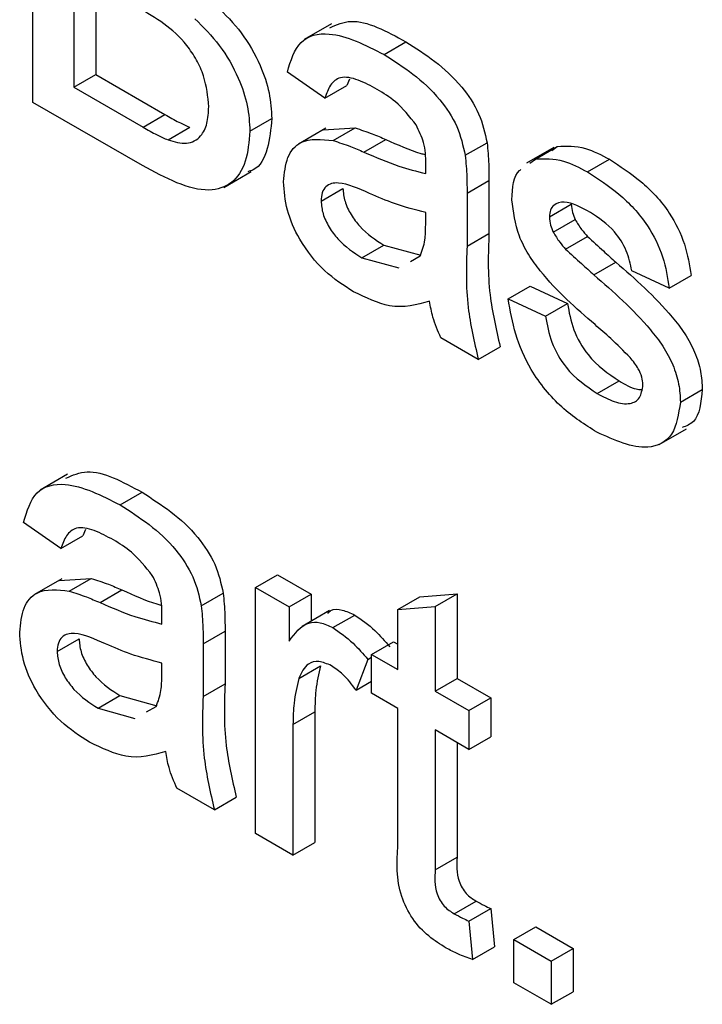
# Model space of a CAD drawing. Units: millimetres. Extents: x 6 to 419, y -29 to 291.
# Drawn here: x 302 to 303, y 165 to 167 of the extents above; entities that cross this region are included whole.
import ezdxf

# ---------------------------------------------------------------- set-up
doc = ezdxf.new("R2010")
doc.units = ezdxf.units.MM

msp = doc.modelspace()

# ---------------------------------------------------------------- linework, layer by layer
at = {"color": 7, "linetype": 'Continuous', "lineweight": 25}
for p, q in [((301.726392, 166.600205), (301.726392, 167.253437)), ((301.806168, 166.855643), (301.806168, 166.629524)), ((301.848595, 166.831151), (301.848595, 166.654016)), ((302.304977, 166.752659), (302.251944, 166.722044)), ((302.406869, 166.693111), (302.449296, 166.717603)), ((301.806168, 166.629524), (301.848595, 166.654016)), ((301.848595, 166.654016), (301.982424, 166.576758)), ((302.292078, 166.608633), (302.219554, 166.658874)), ((301.806168, 166.629524), (301.939997, 166.552266)), ((302.292078, 166.608633), (302.334504, 166.633125)), ((302.340079, 166.645476), (302.334504, 166.633125)), ((301.938751, 166.477613), (301.726392, 166.600205)), ((301.939997, 166.552266), (301.982424, 166.576758)), ((301.988384, 166.527473), (302.030811, 166.551966)), ((302.14703, 166.5445), (302.189456, 166.568992)), ((302.28867, 166.546917), (302.350822, 166.550687)), ((302.308395, 166.526195), (302.350822, 166.550687)), ((302.293924, 166.550109), (302.240891, 166.519494)), ((302.368001, 166.503824), (302.410427, 166.528316)), ((302.564155, 166.497627), (302.606582, 166.522119)), ((302.735629, 166.512856), (302.682596, 166.482241)), ((302.700137, 166.490312), (302.742564, 166.514804)), ((302.731967, 166.507161), (302.742564, 166.514804)), ((302.689541, 166.482669), (302.700137, 166.490312)), ((302.80133, 166.465393), (302.843757, 166.489885)), ((302.096484, 166.435354), (302.149517, 166.46597)), ((302.567668, 166.424021), (302.610094, 166.448513)), ((302.610094, 166.448513), (302.610094, 166.346315)), ((302.284825, 166.409077), (302.327252, 166.433569)), ((302.567668, 166.424021), (302.567668, 166.321822)), ((302.72722, 166.378236), (302.769647, 166.402728)), ((302.487552, 166.362576), (302.487892, 166.386719)), ((302.734813, 166.34886), (302.777239, 166.373352)), ((302.567668, 166.321822), (302.610094, 166.346315)), ((302.758723, 166.315952), (302.801149, 166.340444)), ((302.364148, 166.299034), (302.406575, 166.323526)), ((302.406575, 166.323526), (302.477888, 166.303957)), ((302.458082, 166.292116), (302.476787, 166.302578)), ((302.364148, 166.299034), (302.435462, 166.279464)), ((302.813569, 166.26597), (302.855995, 166.290462)), ((302.959296, 166.240205), (302.886773, 166.273697)), ((302.959296, 166.240205), (303.001723, 166.264697)), ((302.647444, 166.219239), (302.689871, 166.243731)), ((302.689871, 166.243731), (302.762394, 166.210239)), ((302.647444, 166.219239), (302.719968, 166.185746)), ((302.719968, 166.185746), (302.762394, 166.210239)), ((302.589425, 166.101986), (302.516901, 166.143853)), ((302.589425, 166.101986), (302.631852, 166.126479)), ((302.819915, 166.035926), (302.862341, 166.060418)), ((302.981053, 166.019322), (303.02348, 166.043814)), ((302.939706, 165.937075), (302.992739, 165.96769)), ((301.793684, 165.879541), (301.740651, 165.848925)), ((301.895577, 165.819992), (301.938003, 165.844485)), ((301.780785, 165.735514), (301.708261, 165.785756)), ((301.828787, 165.772358), (301.823211, 165.760006)), ((301.780785, 165.735514), (301.823211, 165.760006)), ((301.782632, 165.67699), (301.729599, 165.646375)), ((301.777377, 165.673798), (301.839529, 165.677569)), ((301.797103, 165.653076), (301.839529, 165.677569)), ((302.157909, 165.660176), (302.200335, 165.684669)), ((302.200335, 165.684669), (302.265606, 165.646988)), ((301.856708, 165.630706), (301.899135, 165.655198)), ((302.157909, 165.182814), (302.157909, 165.660176)), ((302.157909, 165.660176), (302.22318, 165.622496)), ((302.052862, 165.624508), (302.095289, 165.649001)), ((302.22318, 165.622496), (302.265606, 165.646988)), ((302.265606, 165.646988), (302.265606, 165.594435)), ((302.433499, 165.617282), (302.475925, 165.641774)), ((302.475925, 165.641774), (302.548449, 165.647538)), ((302.506023, 165.623046), (302.548449, 165.647538)), ((302.548449, 165.647538), (302.548449, 165.483707)), ((302.22318, 165.622496), (302.22318, 165.55589)), ((302.301537, 165.615178), (302.248504, 165.584563)), ((302.433499, 165.617282), (302.506023, 165.623046)), ((302.433499, 165.501081), (302.433499, 165.617282)), ((302.506023, 165.623046), (302.506023, 165.459214)), ((302.307602, 165.582135), (302.350029, 165.606627)), ((301.773533, 165.535958), (301.815959, 165.56045)), ((302.056375, 165.550902), (302.098802, 165.575394)), ((302.098802, 165.575394), (302.098802, 165.473196)), ((302.056375, 165.550902), (302.056375, 165.448704)), ((302.382732, 165.530388), (302.425159, 165.554881)), ((302.425159, 165.554881), (302.433499, 165.550066)), ((302.37548, 165.520574), (302.352816, 165.461032)), ((302.37548, 165.520574), (302.382732, 165.52476)), ((302.382732, 165.455015), (302.382732, 165.530388)), ((302.382732, 165.530388), (302.433499, 165.501081)), ((301.976259, 165.489458), (301.976599, 165.513601)), ((302.241651, 165.483725), (302.284077, 165.508217)), ((302.506023, 165.459214), (302.548449, 165.483707)), ((302.548449, 165.483707), (302.613721, 165.446026)), ((302.056375, 165.448704), (302.098802, 165.473196)), ((302.352816, 165.461032), (302.382732, 165.478302)), ((301.852856, 165.425916), (301.895282, 165.450408)), ((301.895282, 165.450408), (301.966596, 165.430838)), ((302.433499, 165.425708), (302.382732, 165.455015)), ((302.506023, 165.459214), (302.571294, 165.421534)), ((302.571294, 165.421534), (302.613721, 165.446026)), ((302.613721, 165.446026), (302.613721, 165.370653)), ((301.852856, 165.425916), (301.924169, 165.406346)), ((301.946789, 165.418998), (301.965494, 165.429459)), ((302.433499, 165.157846), (302.433499, 165.425708)), ((302.230432, 165.394546), (302.272859, 165.419038)), ((302.272859, 165.419038), (302.272859, 165.165439)), ((302.571294, 165.421534), (302.571294, 165.346161)), ((302.230432, 165.394546), (302.230432, 165.140947)), ((302.571294, 165.346161), (302.506023, 165.383841)), ((302.506023, 165.383841), (302.506023, 165.11297)), ((302.571294, 165.346161), (302.613721, 165.370653)), ((302.548449, 165.359349), (302.548449, 165.137462)), ((302.078132, 165.228868), (302.005609, 165.270735)), ((302.078132, 165.228868), (302.120559, 165.25336)), ((302.230432, 165.140947), (302.157909, 165.182814)), ((302.230432, 165.140947), (302.272859, 165.165439)), ((302.506023, 165.11297), (302.548449, 165.137462)), ((302.542851, 165.02759), (302.585278, 165.052082)), ((302.571294, 165.013264), (302.613721, 165.037756)), ((302.613721, 165.037756), (302.620973, 164.9633)), ((302.571294, 165.013264), (302.578547, 164.938807)), ((302.658323, 164.977679), (302.700749, 165.002171)), ((302.700749, 165.002171), (302.773273, 164.960304)), ((302.658323, 164.893931), (302.658323, 164.977679)), ((302.658323, 164.977679), (302.730846, 164.935812)), ((302.578547, 164.938807), (302.620973, 164.9633)), ((302.730846, 164.935812), (302.773273, 164.960304)), ((302.773273, 164.960304), (302.773273, 164.876556)), ((302.730846, 164.935812), (302.730846, 164.852064)), ((302.730846, 164.852064), (302.658323, 164.893931)), ((302.730846, 164.852064), (302.773273, 164.876556))]:
    msp.add_line(p, q, dxfattribs=at)
for points, knots in [([(302.067254, 166.591862), (302.065504, 166.611531), (302.062874, 166.641102), (302.044407, 166.682815), (302.006072, 166.739748), (301.964238, 166.764172), (301.930819, 166.783684)], [0, 0, 0, 0, 0.24980178, 0.37554609, 0.50115391, 1, 1, 1, 1]), ([(302.082824, 166.786791), (302.099266, 166.770406), (302.132106, 166.737679), (302.166935, 166.67658), (302.186643, 166.61802), (302.188518, 166.585341), (302.189456, 166.568992)], [0, 0, 0, 0, 0.28021113, 0.55966954, 0.77970874, 1, 1, 1, 1]), ([(302.040397, 166.762299), (302.05684, 166.745914), (302.08968, 166.713187), (302.124509, 166.652087), (302.144217, 166.593528), (302.146092, 166.560849), (302.14703, 166.5445)], [0, 0, 0, 0, 0.28021113, 0.55966954, 0.77970874, 1, 1, 1, 1]), ([(302.301881, 166.74496), (302.315084, 166.750736), (302.355853, 166.768572), (302.411601, 166.738164), (302.449296, 166.717603)], [0, 0, 0, 0, 0.32383721, 1, 1, 1, 1]), ([(302.219554, 166.658874), (302.226201, 166.681016), (302.23946, 166.725176), (302.311019, 166.741735), (302.370463, 166.711579), (302.406869, 166.693111)], [0, 0, 0, 0, 0.28042975, 0.55930324, 1, 1, 1, 1]), ([(302.449296, 166.717603), (302.487088, 166.693454), (302.539743, 166.659807), (302.593931, 166.578512), (302.602359, 166.540941), (302.606582, 166.522119)], [0, 0, 0, 0, 0.55925309, 0.77919507, 1, 1, 1, 1]), ([(302.406869, 166.693111), (302.444661, 166.668961), (302.497316, 166.635314), (302.551505, 166.55402), (302.559933, 166.516449), (302.564155, 166.497627)], [0, 0, 0, 0, 0.55925309, 0.77919507, 1, 1, 1, 1]), ([(302.393838, 166.625261), (302.381469, 166.631953), (302.356817, 166.645289), (302.32256, 166.652495), (302.301604, 166.635079), (302.295257, 166.617458), (302.292078, 166.608633)], [0, 0, 0, 0, 0.28085468, 0.55975085, 0.77949964, 1, 1, 1, 1]), ([(302.469194, 166.556503), (302.456116, 166.572766), (302.432674, 166.601917), (302.405744, 166.618104), (302.393838, 166.625261)], [0, 0, 0, 0, 0.55787059, 1, 1, 1, 1]), ([(301.988384, 166.527473), (302.000841, 166.523831), (302.025685, 166.516568), (302.0519, 166.531242), (302.065413, 166.558301), (302.06664, 166.580671), (302.067254, 166.591862)], [0, 0, 0, 0, 0.28028991, 0.55901787, 0.77940244, 1, 1, 1, 1]), ([(301.982424, 166.576758), (301.991489, 166.571509), (302.007675, 166.562138), (302.023743, 166.555073), (302.030811, 166.551966)], [0, 0, 0, 0, 0.56009932, 1, 1, 1, 1]), ([(301.939997, 166.552266), (301.949063, 166.547017), (301.965249, 166.537645), (301.981316, 166.530581), (301.988384, 166.527473)], [0, 0, 0, 0, 0.56009932, 1, 1, 1, 1]), ([(302.189456, 166.568992), (302.187482, 166.548883), (302.183532, 166.508663), (302.165208, 166.472143), (302.146451, 166.46697), (302.142722, 166.465941)], [0, 0, 0, 0, 0.44475574, 0.88959076, 1, 1, 1, 1]), ([(302.350822, 166.550687), (302.361863, 166.547127), (302.381581, 166.540769), (302.401612, 166.532122), (302.410427, 166.528316)], [0, 0, 0, 0, 0.55991842, 1, 1, 1, 1]), ([(302.487892, 166.48159), (302.487644, 166.495123), (302.487203, 166.519207), (302.474681, 166.545141), (302.469194, 166.556503)], [0, 0, 0, 0, 0.56190266, 1, 1, 1, 1]), ([(302.14703, 166.5445), (302.145266, 166.523967), (302.141738, 166.4829), (302.114158, 166.440576), (302.04836, 166.419185), (301.983959, 166.453514), (301.938751, 166.477613)], [0, 0, 0, 0, 0.18714265, 0.37431866, 0.56078622, 1, 1, 1, 1]), ([(302.212301, 166.446233), (302.213883, 166.462942), (302.217045, 166.496364), (302.248829, 166.532784), (302.285824, 166.528692), (302.308395, 166.526195)], [0, 0, 0, 0, 0.280457969, 0.560982986, 1, 1, 1, 1]), ([(302.308395, 166.526195), (302.319436, 166.522635), (302.339155, 166.516276), (302.359186, 166.507629), (302.368001, 166.503824)], [0, 0, 0, 0, 0.55991842, 1, 1, 1, 1]), ([(302.410427, 166.528316), (302.433151, 166.518076), (302.458607, 166.506605), (302.483302, 166.499845), (302.485952, 166.499119)], [0, 0, 0, 0, 0.8927099, 1, 1, 1, 1]), ([(302.606582, 166.522119), (302.607836, 166.508074), (302.610078, 166.482985), (302.610089, 166.459049), (302.610094, 166.448513)], [0, 0, 0, 0, 0.559817407, 1, 1, 1, 1]), ([(302.742564, 166.514804), (302.760322, 166.515519), (302.792093, 166.516799), (302.827944, 166.498123), (302.843757, 166.489885)], [0, 0, 0, 0, 0.558937711, 1, 1, 1, 1]), ([(302.368001, 166.503824), (302.39065, 166.49405), (302.431081, 166.476602), (302.470302, 166.466661), (302.487552, 166.462289)], [0, 0, 0, 0, 0.56018496, 1, 1, 1, 1]), ([(302.564155, 166.497627), (302.56541, 166.483582), (302.567652, 166.458493), (302.567663, 166.434557), (302.567668, 166.424021)], [0, 0, 0, 0, 0.559817407, 1, 1, 1, 1]), ([(302.487552, 166.462289), (302.487612, 166.465894), (302.48772, 166.472331), (302.487839, 166.478761), (302.487892, 166.48159)], [0, 0, 0, 0, 0.56002349, 1, 1, 1, 1]), ([(302.700137, 166.490312), (302.717895, 166.491027), (302.749667, 166.492307), (302.785518, 166.473631), (302.80133, 166.465393)], [0, 0, 0, 0, 0.558937711, 1, 1, 1, 1]), ([(302.843757, 166.489885), (302.864067, 166.476749), (302.904612, 166.450526), (302.958942, 166.393652), (302.992282, 166.324771), (302.998569, 166.284768), (303.001723, 166.264697)], [0, 0, 0, 0, 0.28073686, 0.56042748, 0.77944966, 1, 1, 1, 1]), ([(302.654696, 166.411598), (302.655879, 166.434974), (302.657135, 166.459799), (302.671115, 166.469407), (302.671931, 166.469968)], [0, 0, 0, 0, 0.941621267, 1, 1, 1, 1]), ([(302.80133, 166.465393), (302.821641, 166.452257), (302.862186, 166.426033), (302.916515, 166.36916), (302.949856, 166.300278), (302.956142, 166.260276), (302.959296, 166.240205)], [0, 0, 0, 0, 0.28073686, 0.56042748, 0.77944966, 1, 1, 1, 1]), ([(302.347604, 166.233212), (302.328674, 166.245389), (302.290946, 166.269659), (302.244001, 166.328506), (302.216175, 166.392515), (302.213593, 166.428319), (302.212301, 166.446233)], [0, 0, 0, 0, 0.28081545, 0.55969018, 0.7796958, 1, 1, 1, 1]), ([(302.378766, 166.423676), (302.358093, 166.433091), (302.332252, 166.44486), (302.304842, 166.44385), (302.293816, 166.437595), (302.286288, 166.426004), (302.285313, 166.414719), (302.284825, 166.409077)], [0, 0, 0, 0, 0.5002798, 0.62532631, 0.75026932, 0.87514701, 1, 1, 1, 1]), ([(302.327252, 166.433569), (302.328021, 166.425297), (302.329561, 166.408737), (302.342365, 166.382135), (302.367312, 166.348914), (302.39039, 166.333991), (302.406575, 166.323526)], [0, 0, 0, 0, 0.1865647, 0.37346721, 0.56061336, 1, 1, 1, 1]), ([(302.487892, 166.386719), (302.467815, 166.391811), (302.431949, 166.400907), (302.395023, 166.416716), (302.378766, 166.423676)], [0, 0, 0, 0, 0.55975966, 1, 1, 1, 1]), ([(302.284825, 166.409077), (302.285594, 166.400804), (302.287134, 166.384245), (302.299938, 166.357643), (302.324885, 166.324422), (302.347963, 166.309499), (302.364148, 166.299034)], [0, 0, 0, 0, 0.1865647, 0.37346721, 0.56061336, 1, 1, 1, 1]), ([(302.815609, 166.169398), (302.778814, 166.201437), (302.732826, 166.241482), (302.685929, 166.305065), (302.661513, 166.353192), (302.657418, 166.388278), (302.654696, 166.411598)], [0, 0, 0, 0, 0.50132085, 0.62659212, 0.75181718, 1, 1, 1, 1]), ([(302.806656, 166.386946), (302.789074, 166.39663), (302.762719, 166.411147), (302.737752, 166.404237), (302.728417, 166.392509), (302.727619, 166.382993), (302.72722, 166.378236)], [0, 0, 0, 0, 0.49976982, 0.74909468, 0.87459228, 1, 1, 1, 1]), ([(302.769647, 166.402728), (302.770077, 166.397396), (302.770847, 166.38786), (302.775283, 166.37779), (302.777239, 166.373352)], [0, 0, 0, 0, 0.559236295, 1, 1, 1, 1]), ([(302.886773, 166.273697), (302.88418, 166.286726), (302.878997, 166.312766), (302.8495, 166.358779), (302.822906, 166.376263), (302.806656, 166.386946)], [0, 0, 0, 0, 0.28030438, 0.56023701, 1, 1, 1, 1]), ([(302.476787, 166.302578), (302.48053, 166.312405), (302.487227, 166.329985), (302.487453, 166.352602), (302.487552, 166.362576)], [0, 0, 0, 0, 0.5589946, 1, 1, 1, 1]), ([(302.72722, 166.378236), (302.727651, 166.372904), (302.72842, 166.363368), (302.732857, 166.353298), (302.734813, 166.34886)], [0, 0, 0, 0, 0.559236295, 1, 1, 1, 1]), ([(302.777239, 166.373352), (302.781142, 166.366585), (302.788123, 166.354482), (302.797163, 166.344739), (302.801149, 166.340444)], [0, 0, 0, 0, 0.55908424, 1, 1, 1, 1]), ([(302.610094, 166.346315), (302.608734, 166.307454), (302.606313, 166.238248), (302.624067, 166.160548), (302.631852, 166.126479)], [0, 0, 0, 0, 0.56153204, 1, 1, 1, 1]), ([(302.734813, 166.34886), (302.738715, 166.342093), (302.745696, 166.329989), (302.754737, 166.320247), (302.758723, 166.315952)], [0, 0, 0, 0, 0.55908424, 1, 1, 1, 1]), ([(302.801149, 166.340444), (302.811342, 166.330962), (302.829545, 166.314029), (302.847913, 166.297664), (302.855995, 166.290462)], [0, 0, 0, 0, 0.55996489, 1, 1, 1, 1]), ([(302.567668, 166.321822), (302.566308, 166.282961), (302.563886, 166.213756), (302.58164, 166.136056), (302.589425, 166.101986)], [0, 0, 0, 0, 0.56153204, 1, 1, 1, 1]), ([(302.758723, 166.315952), (302.768916, 166.30647), (302.787118, 166.289537), (302.805486, 166.273171), (302.813569, 166.26597)], [0, 0, 0, 0, 0.55996489, 1, 1, 1, 1]), ([(302.855995, 166.290462), (302.893631, 166.257586), (302.940664, 166.216501), (302.990306, 166.152705), (303.00986, 166.11627), (303.021784, 166.078237), (303.022914, 166.055293), (303.02348, 166.043814)], [0, 0, 0, 0, 0.50044639, 0.62539593, 0.75027397, 0.87506871, 1, 1, 1, 1]), ([(302.813569, 166.26597), (302.851205, 166.233093), (302.898238, 166.192008), (302.947879, 166.128213), (302.967433, 166.091778), (302.979357, 166.053745), (302.980488, 166.030801), (302.981053, 166.019322)], [0, 0, 0, 0, 0.50044639, 0.62539593, 0.75027397, 0.87506871, 1, 1, 1, 1]), ([(302.495144, 166.215037), (302.470396, 166.208037), (302.426202, 166.195537), (302.371621, 166.2217), (302.347604, 166.233212)], [0, 0, 0, 0, 0.55997142, 1, 1, 1, 1]), ([(302.516901, 166.143853), (302.511143, 166.157308), (302.500854, 166.181347), (302.49689, 166.204738), (302.495144, 166.215037)], [0, 0, 0, 0, 0.559697276, 1, 1, 1, 1]), ([(302.819121, 165.961011), (302.796202, 165.975491), (302.750542, 166.004339), (302.691967, 166.074453), (302.65923, 166.151667), (302.651377, 166.196692), (302.647444, 166.219239)], [0, 0, 0, 0, 0.28073918, 0.55929692, 0.7793109, 1, 1, 1, 1]), ([(302.762394, 166.210239), (302.765305, 166.193498), (302.771109, 166.160109), (302.806296, 166.098213), (302.841091, 166.074749), (302.862341, 166.060418)], [0, 0, 0, 0, 0.28131445, 0.56106879, 1, 1, 1, 1]), ([(302.719968, 166.185746), (302.722878, 166.169005), (302.728683, 166.135616), (302.76387, 166.073721), (302.798664, 166.050256), (302.819915, 166.035926)], [0, 0, 0, 0, 0.28131445, 0.56106879, 1, 1, 1, 1]), ([(302.883713, 166.105613), (302.871204, 166.118149), (302.848858, 166.140545), (302.825771, 166.160579), (302.815609, 166.169398)], [0, 0, 0, 0, 0.55978793, 1, 1, 1, 1]), ([(302.90853, 166.052684), (302.908087, 166.057692), (302.9072, 166.067716), (302.898521, 166.087161), (302.88933, 166.098614), (302.883713, 166.105613)], [0, 0, 0, 0, 0.279756998, 0.559838719, 1, 1, 1, 1]), ([(302.862341, 166.060418), (302.873625, 166.053707), (302.888788, 166.044688), (302.902441, 166.043809), (302.905933, 166.043584)], [0, 0, 0, 0, 0.74417155, 1, 1, 1, 1]), ([(302.819915, 166.035926), (302.831007, 166.029987), (302.853135, 166.018138), (302.882499, 166.013782), (302.904014, 166.025181), (302.907027, 166.043533), (302.90853, 166.052684)], [0, 0, 0, 0, 0.28118775, 0.56095232, 0.78109465, 1, 1, 1, 1]), ([(303.02348, 166.043814), (303.021008, 166.019069), (303.017369, 165.982628), (302.992447, 165.972977), (302.984448, 165.969879)], [0, 0, 0, 0, 0.679033568, 1, 1, 1, 1]), ([(302.981053, 166.019322), (302.97756, 165.996258), (302.97057, 165.950115), (302.909874, 165.919964), (302.853541, 165.945443), (302.819121, 165.961011)], [0, 0, 0, 0, 0.279926, 0.5600378, 1, 1, 1, 1]), ([(301.790588, 165.871841), (301.803791, 165.877617), (301.84456, 165.895454), (301.900308, 165.865046), (301.938003, 165.844485)], [0, 0, 0, 0, 0.32383721, 1, 1, 1, 1]), ([(301.708261, 165.785756), (301.714909, 165.807898), (301.728167, 165.852058), (301.799726, 165.868617), (301.85917, 165.838461), (301.895577, 165.819992)], [0, 0, 0, 0, 0.28042975, 0.55930324, 1, 1, 1, 1]), ([(301.938003, 165.844485), (301.975795, 165.820335), (302.02845, 165.786688), (302.082639, 165.705393), (302.091067, 165.667823), (302.095289, 165.649001)], [0, 0, 0, 0, 0.559253086, 0.779195067, 1, 1, 1, 1]), ([(301.895577, 165.819992), (301.933369, 165.795843), (301.986024, 165.762196), (302.040212, 165.680901), (302.04864, 165.64333), (302.052862, 165.624508)], [0, 0, 0, 0, 0.559253086, 0.779195067, 1, 1, 1, 1]), ([(301.882545, 165.752142), (301.870176, 165.758834), (301.845524, 165.772171), (301.811267, 165.779376), (301.790311, 165.76196), (301.783964, 165.744339), (301.780785, 165.735514)], [0, 0, 0, 0, 0.28085468, 0.55975085, 0.77949964, 1, 1, 1, 1]), ([(301.957902, 165.683385), (301.944824, 165.699647), (301.921381, 165.728798), (301.894451, 165.744985), (301.882545, 165.752142)], [0, 0, 0, 0, 0.55787059, 1, 1, 1, 1]), ([(301.839529, 165.677569), (301.85057, 165.674008), (301.870289, 165.66765), (301.89032, 165.659003), (301.899135, 165.655198)], [0, 0, 0, 0, 0.55991842, 1, 1, 1, 1]), ([(301.976599, 165.608471), (301.976352, 165.622004), (301.975911, 165.646088), (301.963388, 165.672023), (301.957902, 165.683385)], [0, 0, 0, 0, 0.56190266, 1, 1, 1, 1]), ([(301.701009, 165.573114), (301.70259, 165.589823), (301.705753, 165.623245), (301.737536, 165.659665), (301.774531, 165.655573), (301.797103, 165.653076)], [0, 0, 0, 0, 0.28045797, 0.56098299, 1, 1, 1, 1]), ([(301.899135, 165.655198), (301.921859, 165.644957), (301.947314, 165.633486), (301.97201, 165.626726), (301.974659, 165.626001)], [0, 0, 0, 0, 0.8927099, 1, 1, 1, 1]), ([(301.797103, 165.653076), (301.808144, 165.649516), (301.827862, 165.643158), (301.847893, 165.634511), (301.856708, 165.630706)], [0, 0, 0, 0, 0.55991842, 1, 1, 1, 1]), ([(302.095289, 165.649001), (302.096544, 165.634955), (302.098786, 165.609867), (302.098797, 165.585931), (302.098802, 165.575394)], [0, 0, 0, 0, 0.559817407, 1, 1, 1, 1]), ([(301.856708, 165.630706), (301.879357, 165.620931), (301.919788, 165.603483), (301.959009, 165.593542), (301.976259, 165.58917)], [0, 0, 0, 0, 0.56018496, 1, 1, 1, 1]), ([(302.052862, 165.624508), (302.054117, 165.610463), (302.056359, 165.585374), (302.05637, 165.561438), (302.056375, 165.550902)], [0, 0, 0, 0, 0.559817407, 1, 1, 1, 1]), ([(302.297768, 165.609862), (302.299682, 165.611964), (302.306297, 165.619228), (302.325652, 165.617729), (302.341902, 165.610328), (302.350029, 165.606627)], [0, 0, 0, 0, 0.16915538, 0.5845251, 1, 1, 1, 1]), ([(301.976259, 165.58917), (301.97632, 165.592775), (301.976427, 165.599212), (301.976547, 165.605642), (301.976599, 165.608471)], [0, 0, 0, 0, 0.56002349, 1, 1, 1, 1]), ([(302.350029, 165.606627), (302.363392, 165.597426), (302.387273, 165.580982), (302.40854, 165.556048), (302.417906, 165.545066)], [0, 0, 0, 0, 0.55954616, 1, 1, 1, 1]), ([(302.22318, 165.55589), (302.234028, 165.570914), (302.249145, 165.591848), (302.282855, 165.593879), (302.299353, 165.58605), (302.307602, 165.582135)], [0, 0, 0, 0, 0.55959912, 0.77977168, 1, 1, 1, 1]), ([(302.307602, 165.582135), (302.320965, 165.572934), (302.344847, 165.55649), (302.366113, 165.531556), (302.37548, 165.520574)], [0, 0, 0, 0, 0.55954616, 1, 1, 1, 1]), ([(301.836311, 165.360094), (301.817382, 165.372271), (301.779654, 165.396541), (301.732709, 165.455387), (301.704883, 165.519397), (301.702301, 165.5552), (301.701009, 165.573114)], [0, 0, 0, 0, 0.28081545, 0.55969018, 0.7796958, 1, 1, 1, 1]), ([(301.867474, 165.550557), (301.8468, 165.559973), (301.820959, 165.571742), (301.793549, 165.570731), (301.782523, 165.564476), (301.774995, 165.552886), (301.77402, 165.5416), (301.773533, 165.535958)], [0, 0, 0, 0, 0.5002798, 0.62532631, 0.75026932, 0.87514701, 1, 1, 1, 1]), ([(301.815959, 165.56045), (301.816728, 165.552178), (301.818268, 165.535618), (301.831072, 165.509017), (301.856019, 165.475795), (301.879097, 165.460873), (301.895282, 165.450408)], [0, 0, 0, 0, 0.1865647, 0.37346721, 0.56061336, 1, 1, 1, 1]), ([(301.976599, 165.513601), (301.956523, 165.518692), (301.920656, 165.527788), (301.88373, 165.543597), (301.867474, 165.550557)], [0, 0, 0, 0, 0.55975966, 1, 1, 1, 1]), ([(301.773533, 165.535958), (301.774302, 165.527686), (301.775842, 165.511126), (301.788646, 165.484524), (301.813593, 165.451303), (301.836671, 165.436381), (301.852856, 165.425916)], [0, 0, 0, 0, 0.1865647, 0.37346721, 0.56061336, 1, 1, 1, 1]), ([(302.304769, 165.508397), (302.296525, 165.51199), (302.280028, 165.519179), (302.255191, 165.512565), (302.246782, 165.494653), (302.241651, 165.483725)], [0, 0, 0, 0, 0.280305058, 0.560910631, 1, 1, 1, 1]), ([(302.284077, 165.508217), (302.280394, 165.492724), (302.273816, 165.465052), (302.273151, 165.4331), (302.272859, 165.419038)], [0, 0, 0, 0, 0.55988773, 1, 1, 1, 1]), ([(302.352816, 165.461032), (302.344541, 165.471893), (302.329768, 165.491284), (302.312406, 165.503169), (302.304769, 165.508397)], [0, 0, 0, 0, 0.5601157, 1, 1, 1, 1]), ([(301.965494, 165.429459), (301.969238, 165.439287), (301.975935, 165.456867), (301.97616, 165.479484), (301.976259, 165.489458)], [0, 0, 0, 0, 0.5589946, 1, 1, 1, 1]), ([(302.241651, 165.483725), (302.237968, 165.468232), (302.23139, 165.440559), (302.230725, 165.408608), (302.230432, 165.394546)], [0, 0, 0, 0, 0.55988773, 1, 1, 1, 1]), ([(302.098802, 165.473196), (302.097442, 165.434335), (302.09502, 165.36513), (302.112774, 165.287429), (302.120559, 165.25336)], [0, 0, 0, 0, 0.56153204, 1, 1, 1, 1]), ([(302.056375, 165.448704), (302.055015, 165.409843), (302.052594, 165.340637), (302.070348, 165.262937), (302.078132, 165.228868)], [0, 0, 0, 0, 0.56153204, 1, 1, 1, 1]), ([(301.983852, 165.341919), (301.959104, 165.334919), (301.914909, 165.322418), (301.860328, 165.348581), (301.836311, 165.360094)], [0, 0, 0, 0, 0.559971423, 1, 1, 1, 1]), ([(302.005609, 165.270735), (301.99985, 165.284189), (301.989562, 165.308228), (301.985597, 165.331619), (301.983852, 165.341919)], [0, 0, 0, 0, 0.559697276, 1, 1, 1, 1]), ([(302.52744, 164.961113), (302.516034, 164.968172), (302.493285, 164.98225), (302.460574, 165.016348), (302.429291, 165.082285), (302.431761, 165.126641), (302.433499, 165.157846)], [0, 0, 0, 0, 0.18743274, 0.37382111, 0.5594622, 1, 1, 1, 1]), ([(302.548449, 165.137462), (302.547533, 165.122258), (302.546387, 165.103231), (302.55764, 165.077723), (302.568614, 165.062507), (302.578615, 165.05625), (302.585278, 165.052082)], [0, 0, 0, 0, 0.49959573, 0.62523856, 0.7503541, 1, 1, 1, 1]), ([(302.506023, 165.11297), (302.505107, 165.097766), (302.503961, 165.078739), (302.515214, 165.053231), (302.526188, 165.038015), (302.536189, 165.031758), (302.542851, 165.02759)], [0, 0, 0, 0, 0.49959573, 0.62523856, 0.7503541, 1, 1, 1, 1]), ([(302.585278, 165.052082), (302.590598, 165.049198), (302.6001, 165.044048), (302.609559, 165.039679), (302.613721, 165.037756)], [0, 0, 0, 0, 0.55996521, 1, 1, 1, 1]), ([(302.542851, 165.02759), (302.548172, 165.024706), (302.557674, 165.019556), (302.567132, 165.015186), (302.571294, 165.013264)], [0, 0, 0, 0, 0.55996521, 1, 1, 1, 1]), ([(302.578547, 164.938807), (302.569089, 164.942086), (302.552203, 164.94794), (302.535006, 164.957089), (302.52744, 164.961113)], [0, 0, 0, 0, 0.5600783, 1, 1, 1, 1])]:
    msp.add_open_spline(points, degree=3, knots=knots, dxfattribs=at)

doc.saveas('drawing.dxf')
